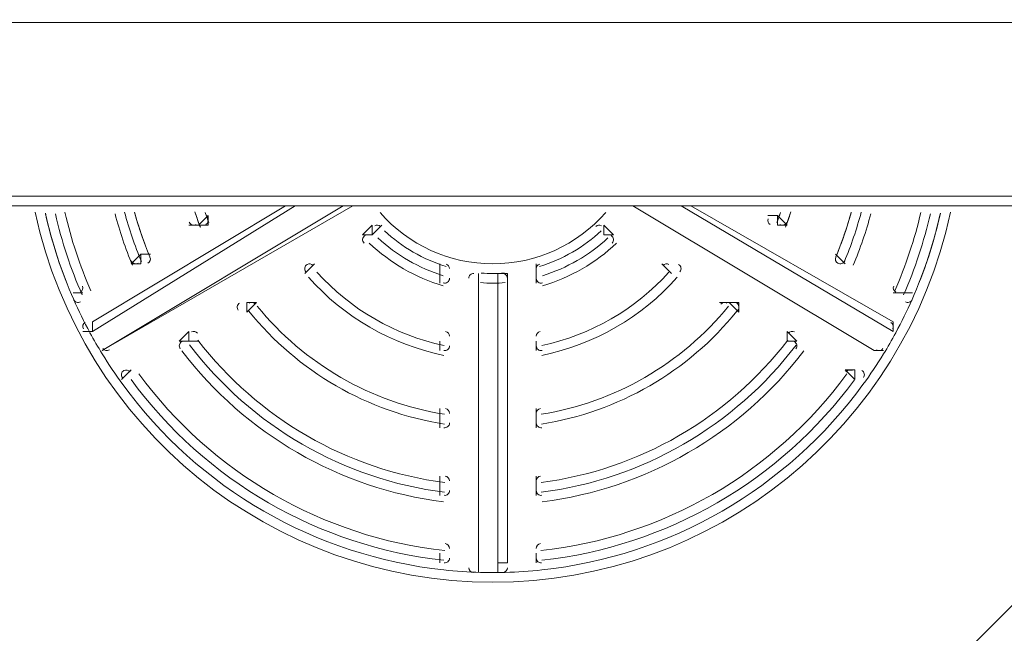
# Model space of a CAD drawing. Units: millimetres. Extents: x -4107 to 11667, y -10155 to 657.
# Drawn here: x 3440 to 3764, y -7925 to -7723 of the extents above; entities that cross this region are included whole.
import ezdxf

# ---------------------------------------------------------------- set-up
doc = ezdxf.new("R2010")
doc.units = ezdxf.units.MM
doc.header["$MEASUREMENT"] = 0
doc.layers.add('Background', color=7, linetype='Continuous', lineweight=0)

# ---------------------------------------------------------------- blocks, each defined once
blk = doc.blocks.new('Block_6')
at = {"layer": 'Background', "color": 253, "lineweight": 9}
blk.add_line((1978.98, -9703.04), (5456.08, -6225.93), dxfattribs=at)

msp = doc.modelspace()

# ---------------------------------------------------------------- linework, layer by layer
at = {"layer": 'Background', "color": 7, "lineweight": 9}
for p, q in [((1508.05, -7723.77), (4159.18, -7723.77)), ((1508.05, -7780.92), (4159.18, -7780.92)), ((3463.85, -7825.37), (3530.53, -7784.1)), ((3527.35, -7784.1), (3463.85, -7822.2)), ((3467.03, -7831.72), (3549.58, -7784.1)), ((3546.4, -7784.1), (3467.03, -7831.72)), ((3721.03, -7831.72), (3641.65, -7784.1)), ((3641.65, -7784.1), (3721.03, -7831.72)), ((3657.53, -7784.1), (3727.38, -7825.37)), ((3727.38, -7822.2), (3660.7, -7784.1)), ((3501.95, -7787.27), (3498.78, -7790.45)), ((3501.95, -7787.27), (3501.95, -7790.45)), ((3501.95, -7787.27), (3501.95, -7787.27)), ((3686.1, -7787.27), (3689.28, -7787.27)), ((3692.45, -7790.45), (3689.28, -7787.27)), ((3495.6, -7790.45), (3498.78, -7790.45)), ((3498.78, -7790.45), (3501.95, -7790.45)), ((3498.78, -7790.45), (3498.78, -7790.45)), ((3555.93, -7790.45), (3552.75, -7793.62)), ((3559.1, -7790.45), (3555.93, -7793.62)), ((3635.3, -7793.62), (3632.13, -7790.45)), ((3632.13, -7790.45), (3632.13, -7793.62)), ((3632.13, -7790.45), (3632.13, -7793.62)), ((3689.28, -7790.45), (3689.28, -7790.45)), ((3692.45, -7790.45), (3692.45, -7790.45)), ((3555.93, -7793.62), (3552.75, -7793.62)), ((3555.93, -7793.62), (3555.93, -7793.62)), ((3632.13, -7793.62), (3635.3, -7793.62)), ((3635.3, -7793.62), (3635.3, -7793.62)), ((3635.3, -7793.62), (3635.3, -7793.62)), ((3479.73, -7799.97), (3476.55, -7803.15)), ((3479.73, -7803.15), (3479.73, -7799.97)), ((3479.73, -7799.97), (3479.73, -7799.97)), ((3479.73, -7799.97), (3482.9, -7799.97)), ((3711.5, -7803.15), (3708.33, -7799.97)), ((3708.33, -7799.97), (3711.5, -7803.15)), ((3708.33, -7799.97), (3708.33, -7799.97)), ((3708.33, -7799.97), (3708.33, -7799.97)), ((3476.55, -7803.15), (3476.55, -7803.15)), ((3476.55, -7803.15), (3479.73, -7803.15)), ((3533.7, -7806.32), (3536.88, -7803.15)), ((3536.88, -7803.15), (3533.7, -7806.32)), ((3536.88, -7803.15), (3536.88, -7803.15)), ((3536.88, -7803.15), (3536.88, -7803.15)), ((3578.15, -7803.15), (3578.15, -7806.32)), ((3609.9, -7803.15), (3609.9, -7806.32)), ((3654.35, -7806.32), (3651.18, -7803.15)), ((3651.18, -7803.15), (3654.35, -7806.32)), ((3651.18, -7803.15), (3651.18, -7803.15)), ((3651.18, -7803.15), (3651.18, -7803.15)), ((3711.5, -7803.15), (3711.5, -7803.15)), ((3711.5, -7803.15), (3711.5, -7803.15)), ((3533.7, -7806.32), (3533.7, -7806.32)), ((3533.7, -7806.32), (3533.7, -7806.32)), ((3578.15, -7809.5), (3578.15, -7806.32)), ((3578.15, -7806.32), (3578.15, -7809.5)), ((3578.15, -7806.32), (3578.15, -7806.32)), ((3590.85, -7901.57), (3590.85, -7806.32)), ((3590.85, -7806.32), (3590.85, -7901.57)), ((3590.85, -7806.32), (3590.85, -7806.32)), ((3590.85, -7806.32), (3590.85, -7806.32)), ((3597.2, -7806.32), (3597.2, -7901.57)), ((3597.2, -7806.32), (3600.38, -7806.32)), ((3597.2, -7806.32), (3597.2, -7806.32)), ((3600.38, -7901.57), (3600.38, -7806.32)), ((3609.9, -7809.5), (3609.9, -7806.32)), ((3609.9, -7806.32), (3609.9, -7809.5)), ((3609.9, -7806.32), (3609.9, -7806.32)), ((3654.35, -7806.32), (3654.35, -7806.32)), ((3654.35, -7806.32), (3654.35, -7806.32)), ((3578.15, -7809.5), (3578.15, -7809.5)), ((3578.15, -7809.5), (3578.15, -7809.5)), ((3609.9, -7809.5), (3609.9, -7809.5)), ((3609.9, -7809.5), (3609.9, -7809.5)), ((3460.68, -7812.67), (3457.5, -7812.67)), ((3457.5, -7812.67), (3460.68, -7812.67)), ((3457.5, -7812.67), (3457.5, -7812.67)), ((3457.5, -7812.67), (3457.5, -7812.67)), ((3460.68, -7812.67), (3460.68, -7812.67)), ((3460.68, -7812.67), (3460.68, -7812.67)), ((3727.38, -7812.67), (3730.55, -7812.67)), ((3730.55, -7812.67), (3727.38, -7812.67)), ((3727.38, -7812.67), (3727.38, -7812.67)), ((3727.38, -7812.67), (3727.38, -7812.67)), ((3730.55, -7812.67), (3730.55, -7812.67)), ((3730.55, -7812.67), (3733.73, -7812.67)), ((3514.65, -7819.02), (3517.83, -7815.85)), ((3514.65, -7815.85), (3514.65, -7815.85)), ((3517.83, -7815.85), (3517.83, -7815.85)), ((3670.23, -7815.85), (3673.4, -7815.85)), ((3676.58, -7815.85), (3673.4, -7815.85)), ((3673.4, -7815.85), (3676.58, -7819.02)), ((3673.4, -7815.85), (3673.4, -7815.85)), ((3676.58, -7815.85), (3676.58, -7819.02)), ((3514.65, -7819.02), (3514.65, -7819.02)), ((3676.58, -7819.02), (3676.58, -7819.02)), ((3463.85, -7822.2), (3463.85, -7825.37)), ((3727.38, -7822.2), (3727.38, -7825.37)), ((3460.68, -7825.37), (3463.85, -7825.37)), ((3495.6, -7825.37), (3492.43, -7828.55)), ((3495.6, -7825.37), (3495.6, -7828.55)), ((3695.63, -7828.55), (3692.45, -7825.37)), ((3692.45, -7825.37), (3692.45, -7828.55)), ((3727.38, -7825.37), (3727.38, -7825.37)), ((3492.43, -7828.55), (3495.6, -7828.55)), ((3492.43, -7828.55), (3492.43, -7828.55)), ((3492.43, -7828.55), (3492.43, -7828.55)), ((3495.6, -7828.55), (3498.78, -7828.55)), ((3578.15, -7831.72), (3578.15, -7828.55)), ((3578.15, -7828.55), (3578.15, -7831.72)), ((3578.15, -7828.55), (3578.15, -7828.55)), ((3578.15, -7828.55), (3578.15, -7828.55)), ((3609.9, -7831.72), (3609.9, -7828.55)), ((3609.9, -7828.55), (3609.9, -7831.72)), ((3609.9, -7828.55), (3609.9, -7828.55)), ((3609.9, -7828.55), (3609.9, -7828.55)), ((3692.45, -7828.55), (3695.63, -7828.55)), ((3692.45, -7828.55), (3692.45, -7828.55)), ((3695.63, -7828.55), (3695.63, -7828.55)), ((3695.63, -7828.55), (3695.63, -7828.55)), ((3467.03, -7831.72), (3467.03, -7831.72)), ((3467.03, -7831.72), (3467.03, -7831.72)), ((3578.15, -7831.72), (3578.15, -7831.72)), ((3578.15, -7831.72), (3578.15, -7831.72)), ((3609.9, -7831.72), (3609.9, -7831.72)), ((3609.9, -7831.72), (3609.9, -7831.72)), ((3721.03, -7831.72), (3721.03, -7831.72)), ((3721.03, -7831.72), (3724.2, -7831.72)), ((3476.55, -7838.07), (3473.38, -7841.25)), ((3473.38, -7841.25), (3476.55, -7838.07)), ((3476.55, -7838.07), (3476.55, -7838.07)), ((3476.55, -7838.07), (3476.55, -7838.07)), ((3711.5, -7838.07), (3714.68, -7841.25)), ((3711.5, -7838.07), (3711.5, -7838.07)), ((3714.68, -7838.07), (3711.5, -7838.07)), ((3714.68, -7841.25), (3714.68, -7838.07)), ((3473.38, -7841.25), (3473.38, -7841.25)), ((3473.38, -7841.25), (3473.38, -7841.25)), ((3714.68, -7841.25), (3714.68, -7841.25)), ((3714.68, -7841.25), (3714.68, -7841.25)), ((3578.15, -7853.95), (3578.15, -7850.77)), ((3578.15, -7850.77), (3578.15, -7853.95)), ((3578.15, -7850.77), (3578.15, -7850.77)), ((3578.15, -7850.77), (3578.15, -7850.77)), ((3609.9, -7853.95), (3609.9, -7850.77)), ((3609.9, -7850.77), (3609.9, -7853.95)), ((3609.9, -7850.77), (3609.9, -7850.77)), ((3609.9, -7850.77), (3609.9, -7850.77)), ((3578.15, -7853.95), (3578.15, -7857.12)), ((3578.15, -7853.95), (3578.15, -7853.95)), ((3609.9, -7853.95), (3609.9, -7853.95)), ((3609.9, -7853.95), (3609.9, -7857.12)), ((3578.15, -7873), (3578.15, -7876.17)), ((3609.9, -7873), (3609.9, -7876.17)), ((3578.15, -7879.35), (3578.15, -7876.17)), ((3578.15, -7876.17), (3578.15, -7879.35)), ((3578.15, -7876.17), (3578.15, -7876.17)), ((3609.9, -7879.35), (3609.9, -7876.17)), ((3609.9, -7876.17), (3609.9, -7879.35)), ((3609.9, -7876.17), (3609.9, -7876.17)), ((3578.15, -7879.35), (3578.15, -7879.35)), ((3578.15, -7879.35), (3578.15, -7879.35)), ((3609.9, -7879.35), (3609.9, -7879.35)), ((3609.9, -7879.35), (3609.9, -7879.35)), ((3578.15, -7898.4), (3578.15, -7901.57)), ((3578.15, -7901.57), (3578.15, -7898.4)), ((3578.15, -7898.4), (3578.15, -7898.4)), ((3578.15, -7898.4), (3578.15, -7898.4)), ((3609.9, -7898.4), (3609.9, -7901.57)), ((3609.9, -7901.57), (3609.9, -7898.4)), ((3609.9, -7898.4), (3609.9, -7898.4)), ((3609.9, -7898.4), (3609.9, -7898.4)), ((3578.15, -7901.57), (3578.15, -7901.57)), ((3578.15, -7901.57), (3578.15, -7901.57)), ((3590.85, -7901.57), (3590.85, -7901.57)), ((3590.85, -7901.57), (3590.85, -7904.75)), ((3597.2, -7901.57), (3597.2, -7904.75)), ((3597.2, -7901.57), (3600.38, -7901.57)), ((3609.9, -7901.57), (3609.9, -7901.57)), ((3609.9, -7901.57), (3609.9, -7901.57))]:
    msp.add_line(p, q, dxfattribs=at)
for points in [[(1508.05, -7720.6), (1508.05, -7723.77), (1508.05, -7780.92), (1508.05, -7784.1), (4159.18, -7784.1), (4159.18, -7780.92)], [(3692.45, -7790.45), (3689.28, -7790.45), (3689.28, -7787.27)], [(3552.75, -7793.62), (3555.93, -7793.62), (3555.93, -7790.45)], [(3517.83, -7815.85), (3514.65, -7815.85), (3514.65, -7819.02)]]:
    msp.add_lwpolyline(points, dxfattribs=at)
msp.add_lwpolyline([(4159.18, -7784.1), (1513.54, -7784.1), (1513.54, -7723.77), (4159.18, -7723.77)], close=True, dxfattribs=at)
at = {"layer": 'Background', "color": 1, "lineweight": 9}
msp.add_open_spline([(9416.83, -1624.24), (9121.33, -1326.59), (8716.39, -1138.1), (8267.42, -1123.28), (7919.52, -684.28), (7382.01, -402.46), (6778.31, -402.46), (5852.44, -402.46), (5082.1, -1065), (4913.47, -1941.68), (4788.17, -1684.88), (4590.15, -1464.81), (4337.01, -1312.98), (4337.01, -1312.98), (4321.13, -1303.45), (4321.13, -1303.45), (4234.59, -1251.55), (4143.88, -1208.97), (4050.35, -1175.85), (3910.37, -1094.33), (3755.27, -1034.49), (3589.19, -1001.33), (3589.19, -1001.33), (3573.3, -998.16), (3573.3, -998.16), (3476.05, -978.75), (3377.74, -969.16), (3279.71, -969.16), (3048.46, -969.16), (2818.9, -1022.64), (2609.63, -1127.13), (2609.63, -1127.13), (2596.93, -1133.47), (2596.93, -1133.47), (2388.52, -1237.55), (2211.56, -1386.19), (2075.26, -1564.56), (2017.1, -1610.12), (1962.07, -1660.17), (1910.65, -1714.52), (1763.85, -1869.7), (1653.68, -2052.72), (1584.59, -2250.27), (1584.59, -2250.27), (1584.24, -2250.27), (1584.24, -2250.27), (1347.57, -2250.27), (1123.88, -2305.38), (924.86, -2403.08), (820.91, -2364.84), (712.51, -2334.98), (600.29, -2314.57), (567.98, -2308.69), (535.7, -2303.91), (503.45, -2299.69), (472.07, -2283.34), (440.31, -2267.47), (407.74, -2252.7), (369.44, -2235.3), (330.75, -2219.69), (291.89, -2204.96), (219.87, -2142.75), (142.79, -2084.91), (60.2, -2032.69), (-123.33, -1916.59), (-319.81, -1835.32), (-521.13, -1786.9), (-695.53, -1671.13), (-891.19, -1581.81), (-1103.89, -1526.42), (-2013.93, -1289.64), (-2956.34, -1739.46), (-3344.52, -2596.05), (-3508.16, -2957.19), (-3540.46, -3344.39), (-3461.68, -3704.04), (-3441.89, -3834.44), (-3407.68, -3964.67), (-3356.99, -4092.52), (-3130.65, -4663.33), (-2656.39, -5072.05), (-2094.5, -5226.03), (-2063.7, -5248.12), (-2032.39, -5269.72), (-2000, -5290.2), (-1887.69, -5361.22), (-1770.41, -5419.16), (-1650.11, -5464.75), (-1513.07, -5583.21), (-1357.68, -5684.21), (-1185.6, -5762.27), (-1007.89, -5842.94), (-823.54, -5893.94), (-638.24, -5918.19), (-469.44, -6006.45), (-285.27, -6071.04), (-89.47, -6106.67), (26.73, -6127.83), (142.71, -6138.06), (257.33, -6138.06), (281.77, -6138.06), (306.15, -6137.58), (330.46, -6136.65), (216.81, -6218.62), (113.33, -6313.8), (22.06, -6419.81), (22.06, -6419.81), (-1246.11, -6756.44), (-1246.11, -6756.44), (-1254.1, -6758.45), (-1262.02, -6760.64), (-1269.97, -6762.77), (-1269.97, -6762.77), (-1294.52, -6769.29), (-1294.52, -6769.29), (-1294.52, -6769.29), (-1294.26, -6769.67), (-1294.26, -6769.67), (-1920.89, -6949.65), (-2379.55, -7526.64), (-2379.55, -8211.14), (-2379.55, -8873.45), (-1950.11, -9435.11), (-1354.62, -9633.88), (-1354.62, -9633.88), (-1354.57, -9634.11), (-1354.57, -9634.11), (-1354.57, -9634.11), (-1350.32, -9635.33), (-1350.32, -9635.33), (-1314.05, -9647.32), (-1277.23, -9658.05), (-1239.8, -9667.29), (-1239.8, -9667.29), (18.35, -10031.02), (18.35, -10031.02), (62.78, -10045.75), (107.99, -10058.72), (153.81, -10070.18), (153.81, -10070.18), (165.99, -10073.7), (165.99, -10073.7), (165.99, -10073.7), (165.73, -10073.17), (165.73, -10073.17), (310.07, -10108.28), (460.71, -10127.3), (615.88, -10127.3), (1068.75, -10127.3), (1484.38, -9968.56), (1810.83, -9704.08), (1810.83, -9704.08), (4309.18, -9704.08), (4309.18, -9704.08), (5224.04, -9704.08), (5976.67, -9009.97), (6069.44, -8119.66), (6154.63, -8290.85), (6270.9, -8443.82), (6411.96, -8570.11), (6411.96, -8570.11), (6411.96, -9152.41), (6411.96, -9152.41), (6411.96, -9704.7), (6859.68, -10152.42), (7411.97, -10152.42), (7411.97, -10152.42), (7996.15, -10152.42), (7996.15, -10152.42), (8548.44, -10152.42), (8996.16, -9704.7), (8996.16, -9152.41), (8996.16, -9152.41), (8996.16, -8570.11), (8996.16, -8570.11), (9302.94, -8295.45), (9496.15, -7896.54), (9496.15, -7452.36), (9496.15, -7452.36), (9496.15, -6153.78), (9496.15, -6153.78), (9873.71, -5806.54), (10110.48, -5308.56), (10110.48, -4755.14), (10110.48, -4755.14), (10110.48, -4222.75), (10110.48, -4222.75), (10235.31, -3954.09), (10305.45, -3654.86), (10305.45, -3339.1), (10305.45, -2630.63), (9954.25, -2004.57), (9416.83, -1624.24)], degree=3, knots=[0, 0, 0, 0, 1, 1, 1, 2, 2, 2, 3, 3, 3, 4, 4, 4, 5, 5, 5, 6, 6, 6, 7, 7, 7, 8, 8, 8, 9, 9, 9, 10, 10, 10, 11, 11, 11, 12, 12, 12, 13, 13, 13, 14, 14, 14, 15, 15, 15, 16, 16, 16, 17, 17, 17, 18, 18, 18, 19, 19, 19, 20, 20, 20, 21, 21, 21, 22, 22, 22, 23, 23, 23, 24, 24, 24, 25, 25, 25, 26, 26, 26, 27, 27, 27, 28, 28, 28, 29, 29, 29, 30, 30, 30, 31, 31, 31, 32, 32, 32, 33, 33, 33, 34, 34, 34, 35, 35, 35, 36, 36, 36, 37, 37, 37, 38, 38, 38, 39, 39, 39, 40, 40, 40, 41, 41, 41, 42, 42, 42, 43, 43, 43, 44, 44, 44, 45, 45, 45, 46, 46, 46, 47, 47, 47, 48, 48, 48, 49, 49, 49, 50, 50, 50, 51, 51, 51, 52, 52, 52, 53, 53, 53, 54, 54, 54, 55, 55, 55, 56, 56, 56, 57, 57, 57, 58, 58, 58, 59, 59, 59, 60, 60, 60, 61, 61, 61, 62, 62, 62, 63, 63, 63, 64, 64, 64, 64], dxfattribs=at)
at = {"layer": 'Background', "color": 7, "lineweight": 9}
for points in [[(3445.02, -7786.1), (3460.2, -7857.14), (3522.95, -7907.91), (3595.59, -7907.92), (3668.23, -7907.93), (3731, -7857.18), (3746.19, -7786.15)], [(3558.49, -7786.24), (3567.84, -7796.98), (3581.37, -7803.15), (3595.61, -7803.15), (3609.84, -7803.15), (3623.38, -7796.99), (3632.73, -7786.25)], [(3495.71, -7789.43), (3495.87, -7789.87), (3496.22, -7790.2), (3496.66, -7790.36), (3497.1, -7790.51), (3497.58, -7790.47), (3497.98, -7790.24)], [(3690.07, -7790.24), (3690.47, -7790.47), (3690.95, -7790.51), (3691.39, -7790.36), (3691.83, -7790.2), (3692.18, -7789.87), (3692.34, -7789.43)], [(3553.54, -7793.84), (3553.11, -7794.09), (3552.82, -7794.52), (3552.76, -7795.02), (3552.7, -7795.52), (3552.88, -7796.01), (3553.24, -7796.36)], [(3634.81, -7796.36), (3635.17, -7796.01), (3635.35, -7795.52), (3635.29, -7795.02), (3635.23, -7794.52), (3634.94, -7794.09), (3634.51, -7793.84)], [(3476.67, -7802.17), (3476.85, -7802.59), (3477.2, -7802.92), (3477.63, -7803.06), (3478.06, -7803.21), (3478.54, -7803.16), (3478.93, -7802.94)], [(3534.49, -7803.36), (3534.08, -7803.6), (3533.8, -7804.01), (3533.72, -7804.48), (3533.64, -7804.95), (3533.78, -7805.43), (3534.1, -7805.79)], [(3657.13, -7805.79), (3657.44, -7805.43), (3657.58, -7804.95), (3657.51, -7804.48), (3657.43, -7804.01), (3657.14, -7803.6), (3656.73, -7803.36)], [(3709.12, -7802.94), (3709.51, -7803.16), (3709.99, -7803.21), (3710.42, -7803.06), (3710.85, -7802.92), (3711.2, -7802.6), (3711.38, -7802.17)], [(3579.3, -7809.44), (3579.78, -7809.57), (3580.29, -7809.48), (3580.69, -7809.18), (3581.09, -7808.88), (3581.33, -7808.41), (3581.33, -7807.91)], [(3589.38, -7806.33), (3588.94, -7806.29), (3588.51, -7806.45), (3588.18, -7806.75), (3587.86, -7807.05), (3587.68, -7807.47), (3587.68, -7807.91)], [(3600.38, -7807.91), (3600.38, -7807.47), (3600.19, -7807.05), (3599.87, -7806.75), (3599.54, -7806.45), (3599.11, -7806.29), (3598.67, -7806.33)], [(3609.9, -7807.91), (3609.9, -7808.41), (3610.14, -7808.88), (3610.53, -7809.18), (3610.93, -7809.48), (3611.45, -7809.57), (3611.93, -7809.44)], [(3457.64, -7814.9), (3457.82, -7815.31), (3458.17, -7815.63), (3458.6, -7815.77), (3459.02, -7815.91), (3459.49, -7815.86), (3459.88, -7815.64)], [(3512.27, -7816.06), (3511.87, -7816.29), (3511.59, -7816.69), (3511.5, -7817.15), (3511.42, -7817.6), (3511.54, -7818.07), (3511.83, -7818.43)], [(3676.22, -7818.43), (3676.51, -7818.07), (3676.63, -7817.6), (3676.55, -7817.15), (3676.46, -7816.69), (3676.18, -7816.29), (3675.78, -7816.06)], [(3731.34, -7815.64), (3731.73, -7815.86), (3732.2, -7815.91), (3732.63, -7815.77), (3733.06, -7815.63), (3733.41, -7815.31), (3733.59, -7814.9)], [(3493.22, -7828.76), (3492.82, -7828.99), (3492.55, -7829.38), (3492.46, -7829.82), (3492.37, -7830.27), (3492.47, -7830.73), (3492.75, -7831.1)], [(3579.42, -7831.69), (3579.89, -7831.79), (3580.37, -7831.67), (3580.74, -7831.37), (3581.11, -7831.06), (3581.33, -7830.61), (3581.33, -7830.14)], [(3609.9, -7830.14), (3609.9, -7830.61), (3610.11, -7831.06), (3610.48, -7831.37), (3610.85, -7831.67), (3611.34, -7831.79), (3611.8, -7831.69)], [(3695.3, -7831.1), (3695.58, -7830.73), (3695.68, -7830.27), (3695.59, -7829.82), (3695.5, -7829.38), (3695.23, -7828.99), (3694.83, -7828.76)], [(3474.17, -7838.29), (3473.78, -7838.51), (3473.5, -7838.89), (3473.41, -7839.33), (3473.32, -7839.77), (3473.42, -7840.23), (3473.68, -7840.6)], [(3717.55, -7840.6), (3717.81, -7840.23), (3717.91, -7839.77), (3717.82, -7839.33), (3717.72, -7838.89), (3717.45, -7838.51), (3717.06, -7838.29)], [(3579.49, -7857.1), (3579.95, -7857.17), (3580.42, -7857.04), (3580.77, -7856.74), (3581.12, -7856.44), (3581.33, -7856), (3581.33, -7855.53)], [(3609.9, -7855.53), (3609.9, -7856), (3610.1, -7856.44), (3610.46, -7856.74), (3610.81, -7857.04), (3611.27, -7857.17), (3611.73, -7857.1)], [(3579.54, -7879.33), (3579.99, -7879.39), (3580.45, -7879.25), (3580.79, -7878.95), (3581.13, -7878.65), (3581.33, -7878.22), (3581.33, -7877.76)], [(3609.9, -7877.76), (3609.9, -7878.22), (3610.1, -7878.65), (3610.44, -7878.95), (3610.78, -7879.25), (3611.24, -7879.39), (3611.69, -7879.33)], [(3579.57, -7901.56), (3580.02, -7901.61), (3580.46, -7901.47), (3580.8, -7901.17), (3581.13, -7900.86), (3581.33, -7900.44), (3581.33, -7899.99)], [(3609.9, -7899.99), (3609.9, -7900.44), (3610.09, -7900.86), (3610.43, -7901.17), (3610.76, -7901.47), (3611.21, -7901.61), (3611.66, -7901.56)]]:
    msp.add_open_spline(points, degree=3, knots=[0, 0, 0, 0, 1, 1, 1, 2, 2, 2, 2], dxfattribs=at)
for points in [[(3448.36, -7786.5), (3450.52, -7796.26), (3453.64, -7805.79), (3457.69, -7814.93)], [(3448.4, -7786.71), (3450.56, -7796.4), (3453.67, -7805.84), (3457.68, -7814.92)], [(3451.65, -7786.68), (3453.73, -7795.83), (3456.68, -7804.76), (3460.46, -7813.35)], [(3454.8, -7786.2), (3456.83, -7795.07), (3459.7, -7803.73), (3463.36, -7812.06)], [(3471.27, -7786.71), (3472.79, -7792.47), (3474.71, -7798.12), (3477.01, -7803.62)], [(3474.41, -7786.14), (3475.88, -7791.68), (3477.72, -7797.1), (3479.94, -7802.38)], [(3477.68, -7786.1), (3479.05, -7791.11), (3480.73, -7796.03), (3482.72, -7800.82)], [(3477.75, -7786.36), (3479.11, -7791.27), (3480.77, -7796.1), (3482.72, -7800.81)], [(3497.54, -7786.02), (3498.1, -7787.73), (3498.7, -7789.42), (3499.35, -7791.09)], [(3497.64, -7786.33), (3498.17, -7787.93), (3498.74, -7789.52), (3499.35, -7791.09)], [(3500.97, -7786.27), (3501.34, -7787.36), (3501.73, -7788.44), (3502.14, -7789.51)], [(3501.08, -7786.6), (3501.42, -7787.57), (3501.77, -7788.54), (3502.14, -7789.51)], [(3501.16, -7790.24), (3501.83, -7789.85), (3502.12, -7789.03), (3501.85, -7788.3)], [(3686.2, -7788.3), (3685.93, -7789.03), (3686.22, -7789.85), (3686.89, -7790.24)], [(3689.08, -7789.52), (3689.49, -7788.45), (3689.88, -7787.37), (3690.25, -7786.28)], [(3689.08, -7789.52), (3689.45, -7788.55), (3689.8, -7787.58), (3690.14, -7786.61)], [(3691.88, -7791.1), (3692.52, -7789.43), (3693.12, -7787.74), (3693.68, -7786.03)], [(3691.88, -7791.1), (3692.48, -7789.53), (3693.05, -7787.94), (3693.58, -7786.34)], [(3708.5, -7800.82), (3710.49, -7796.03), (3712.18, -7791.11), (3713.54, -7786.1)], [(3708.5, -7800.82), (3710.46, -7796.11), (3712.12, -7791.29), (3713.47, -7786.37)], [(3711.28, -7802.41), (3713.49, -7797.13), (3715.34, -7791.7), (3716.81, -7786.17)], [(3714.21, -7803.63), (3716.51, -7798.14), (3718.43, -7792.48), (3719.95, -7786.72)], [(3727.86, -7812.07), (3731.52, -7803.74), (3734.39, -7795.08), (3736.42, -7786.21)], [(3730.77, -7813.35), (3734.54, -7804.76), (3737.49, -7795.83), (3739.57, -7786.68)], [(3733.54, -7814.93), (3737.58, -7805.79), (3740.71, -7796.26), (3742.87, -7786.5)], [(3733.54, -7814.93), (3737.55, -7805.86), (3740.66, -7796.41), (3742.82, -7786.72)], [(3558.59, -7790.87), (3558.08, -7790.4), (3557.32, -7790.31), (3556.72, -7790.66)], [(3631.33, -7790.66), (3630.73, -7790.31), (3629.97, -7790.4), (3629.46, -7790.87)], [(3557.77, -7794.61), (3563.91, -7800.33), (3571.27, -7804.58), (3579.3, -7807.05)], [(3559.93, -7792.29), (3565.72, -7797.68), (3572.66, -7801.69), (3580.23, -7804.01)], [(3610.99, -7804.01), (3618.56, -7801.69), (3625.5, -7797.68), (3631.29, -7792.29)], [(3611.93, -7807.05), (3619.95, -7804.58), (3627.31, -7800.33), (3633.46, -7794.62)], [(3554.92, -7796.3), (3561.78, -7802.88), (3570.13, -7807.71), (3579.26, -7810.35)], [(3554.92, -7796.3), (3561.78, -7802.88), (3570.13, -7807.71), (3579.26, -7810.35)], [(3611.96, -7810.35), (3621.09, -7807.71), (3629.44, -7802.89), (3636.3, -7796.3)], [(3611.96, -7810.35), (3621.09, -7807.71), (3629.44, -7802.89), (3636.3, -7796.3)], [(3482.11, -7802.94), (3482.8, -7802.54), (3483.09, -7801.69), (3482.78, -7800.95)], [(3708.45, -7800.95), (3708.14, -7801.69), (3708.43, -7802.54), (3709.12, -7802.94)], [(3536.47, -7803.67), (3535.97, -7803.12), (3535.14, -7802.98), (3534.49, -7803.36)], [(3581.33, -7804.73), (3581.33, -7804.04), (3580.87, -7803.42), (3580.2, -7803.22)], [(3611.02, -7803.22), (3610.36, -7803.42), (3609.9, -7804.04), (3609.9, -7804.73)], [(3653.56, -7803.36), (3652.91, -7802.99), (3652.08, -7803.12), (3651.58, -7803.67)], [(3534.94, -7807.54), (3546.6, -7820.74), (3562.25, -7829.78), (3579.51, -7833.28)], [(3534.94, -7807.54), (3546.6, -7820.74), (3562.25, -7829.78), (3579.51, -7833.28)], [(3537.72, -7805.89), (3548.75, -7818.18), (3563.4, -7826.64), (3579.55, -7830.05)], [(3537.72, -7805.89), (3548.75, -7818.18), (3563.4, -7826.64), (3579.55, -7830.05)], [(3591.76, -7806.18), (3594.32, -7806.37), (3596.89, -7806.37), (3599.45, -7806.18)], [(3611.67, -7830.05), (3627.82, -7826.64), (3642.47, -7818.18), (3653.5, -7805.9)], [(3611.67, -7830.05), (3627.82, -7826.64), (3642.47, -7818.18), (3653.5, -7805.9)], [(3611.71, -7833.28), (3628.97, -7829.78), (3644.62, -7820.74), (3656.29, -7807.54)], [(3611.71, -7833.28), (3628.97, -7829.78), (3644.62, -7820.74), (3656.29, -7807.54)], [(3459.88, -7812.46), (3460.58, -7812.06), (3460.87, -7811.19), (3460.54, -7810.45)], [(3591.53, -7809.35), (3594.25, -7809.55), (3596.97, -7809.55), (3599.68, -7809.35)], [(3727.51, -7810.45), (3727.18, -7811.19), (3727.47, -7812.06), (3728.17, -7812.46)], [(3457.68, -7814.92), (3459.31, -7818.62), (3461.1, -7822.25), (3463.03, -7825.8)], [(3517.47, -7816.43), (3516.98, -7815.83), (3516.12, -7815.67), (3515.44, -7816.06)], [(3518.06, -7817.09), (3533.54, -7836.1), (3555.47, -7848.76), (3579.68, -7852.67)], [(3518.06, -7817.09), (3533.54, -7836.1), (3555.47, -7848.76), (3579.68, -7852.67)], [(3611.54, -7852.67), (3635.75, -7848.77), (3657.68, -7836.11), (3673.16, -7817.09)], [(3611.54, -7852.67), (3635.75, -7848.77), (3657.68, -7836.11), (3673.16, -7817.09)], [(3672.61, -7816.06), (3671.93, -7815.67), (3671.07, -7815.83), (3670.58, -7816.43)], [(3728.19, -7825.82), (3730.12, -7822.26), (3731.9, -7818.63), (3733.54, -7814.93)], [(3515.29, -7818.71), (3531.38, -7838.67), (3554.33, -7851.92), (3579.65, -7855.88)], [(3515.29, -7818.71), (3531.38, -7838.67), (3554.33, -7851.92), (3579.65, -7855.88)], [(3611.57, -7855.88), (3636.89, -7851.92), (3659.83, -7838.67), (3675.93, -7818.72)], [(3611.57, -7855.88), (3636.89, -7851.92), (3659.83, -7838.67), (3675.93, -7818.72)], [(3461.47, -7822.41), (3460.72, -7822.84), (3460.46, -7823.79), (3460.87, -7824.54)], [(3727.18, -7824.54), (3727.59, -7823.79), (3727.33, -7822.84), (3726.58, -7822.41)], [(3463.03, -7825.81), (3464.31, -7828.17), (3465.65, -7830.5), (3467.06, -7832.79)], [(3463.03, -7825.81), (3464.31, -7828.17), (3465.65, -7830.5), (3467.06, -7832.79)], [(3498.45, -7826), (3497.96, -7825.36), (3497.09, -7825.19), (3496.39, -7825.58)], [(3581.33, -7826.96), (3581.33, -7826.21), (3580.8, -7825.56), (3580.07, -7825.41)], [(3611.16, -7825.41), (3610.43, -7825.56), (3609.9, -7826.21), (3609.9, -7826.96)], [(3694.83, -7825.58), (3694.14, -7825.19), (3693.26, -7825.36), (3692.78, -7825.99)], [(3724.15, -7832.82), (3725.56, -7830.52), (3726.9, -7828.19), (3728.19, -7825.83)], [(3724.15, -7832.82), (3725.56, -7830.52), (3726.9, -7828.19), (3728.19, -7825.83)], [(3467.26, -7830.97), (3467.71, -7831.7), (3468.66, -7831.94), (3469.41, -7831.51)], [(3495.8, -7829.86), (3516.15, -7856.62), (3546.39, -7874.08), (3579.74, -7878.34)], [(3498.56, -7828.25), (3518.32, -7854.05), (3547.54, -7870.93), (3579.77, -7875.14)], [(3498.56, -7828.25), (3518.32, -7854.05), (3547.54, -7870.93), (3579.77, -7875.14)], [(3611.45, -7875.14), (3643.67, -7870.93), (3672.9, -7854.06), (3692.66, -7828.26)], [(3611.45, -7875.14), (3643.67, -7870.93), (3672.9, -7854.06), (3692.66, -7828.26)], [(3611.48, -7878.34), (3644.82, -7874.09), (3675.07, -7856.63), (3695.42, -7829.87)], [(3721.82, -7831.51), (3722.56, -7831.94), (3723.52, -7831.7), (3723.97, -7830.97)], [(3467.07, -7832.8), (3469.18, -7836.25), (3471.43, -7839.61), (3473.82, -7842.88)], [(3493.27, -7831.79), (3514.14, -7859.22), (3545.15, -7877.12), (3579.33, -7881.49)], [(3611.88, -7881.49), (3646.07, -7877.13), (3677.08, -7859.23), (3697.95, -7831.8)], [(3717.4, -7842.89), (3719.78, -7839.62), (3722.04, -7836.26), (3724.15, -7832.82)], [(3476.24, -7838.72), (3475.76, -7838.07), (3474.87, -7837.88), (3474.17, -7838.29)], [(3479.14, -7839.39), (3503.07, -7872.02), (3539.6, -7893.11), (3579.83, -7897.53)], [(3611.38, -7897.53), (3651.61, -7893.12), (3688.14, -7872.03), (3712.08, -7839.4)], [(3713.88, -7838.29), (3713.18, -7837.88), (3712.29, -7838.07), (3711.81, -7838.72)], [(3473.82, -7842.88), (3498.87, -7877.18), (3537.23, -7899.33), (3579.46, -7903.88)], [(3473.82, -7842.88), (3498.87, -7877.18), (3537.23, -7899.33), (3579.46, -7903.88)], [(3476.58, -7841.27), (3501.04, -7874.61), (3538.37, -7896.17), (3579.48, -7900.69)], [(3611.73, -7900.69), (3652.84, -7896.17), (3690.17, -7874.62), (3714.64, -7841.28)], [(3611.75, -7903.88), (3653.98, -7899.34), (3692.34, -7877.19), (3717.4, -7842.89)], [(3611.75, -7903.88), (3653.98, -7899.34), (3692.34, -7877.19), (3717.4, -7842.89)], [(3581.33, -7852.36), (3581.33, -7851.58), (3580.76, -7850.92), (3579.99, -7850.79)], [(3611.24, -7850.79), (3610.47, -7850.92), (3609.9, -7851.58), (3609.9, -7852.36)], [(3581.33, -7874.59), (3581.33, -7873.79), (3580.73, -7873.11), (3579.94, -7873.01)], [(3611.28, -7873.01), (3610.49, -7873.12), (3609.9, -7873.79), (3609.9, -7874.59)], [(3581.33, -7896.81), (3581.33, -7896), (3580.72, -7895.32), (3579.91, -7895.23)], [(3611.31, -7895.23), (3610.51, -7895.32), (3609.9, -7896), (3609.9, -7896.81)], [(3579.46, -7903.88), (3583.48, -7904.31), (3587.52, -7904.59), (3591.56, -7904.69)], [(3587.68, -7903.16), (3587.68, -7904.02), (3588.36, -7904.73), (3589.22, -7904.75)], [(3591.56, -7904.69), (3594.25, -7904.77), (3596.94, -7904.77), (3599.63, -7904.7)], [(3591.56, -7904.69), (3594.25, -7904.77), (3596.94, -7904.77), (3599.63, -7904.7)], [(3598.83, -7904.75), (3599.69, -7904.73), (3600.38, -7904.02), (3600.38, -7903.16)], [(3599.65, -7904.69), (3603.69, -7904.59), (3607.73, -7904.32), (3611.75, -7903.88)]]:
    msp.add_open_spline(points, degree=3, dxfattribs=at)

# ---------------------------------------------------------------- block references
at = {"layer": 'Background'}
msp.add_blockref('Block_6', (0, 0), dxfattribs=at)

doc.saveas('drawing.dxf')
